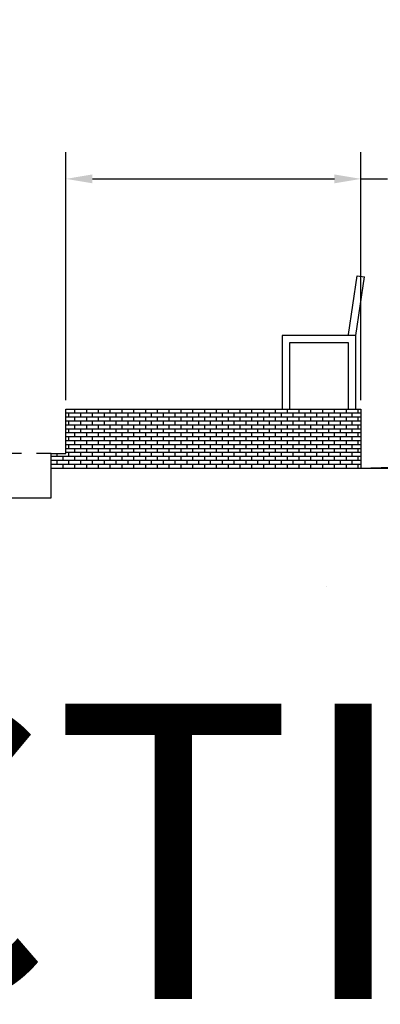
# Model space of a CAD drawing. Units: metres. Extents: x 115100 to 116130, y 75308 to 76316.
# Drawn here: x 115828 to 115831, y 75422 to 75429 of the extents above; entities that cross this region are included whole.
import ezdxf

# ---------------------------------------------------------------- set-up
doc = ezdxf.new("R2010")
doc.units = ezdxf.units.M
doc.header["$MEASUREMENT"] = 0
doc.linetypes.add('ACAD_ISO14W100', pattern=[24, 12, -3, 0, -3, 0, -3, 0, -3])
doc.layers.get('0').update_dxf_attribs({"color": 10})
doc.layers.add('dim', color=170, linetype='Continuous')
doc.layers.add('extra', color=1, linetype='Continuous', lineweight=40)
doc.layers.add('PLUMA-01', color=8, linetype='Continuous', lineweight=9)
doc.layers.get('0').off()
doc.styles.get("Standard").update_dxf_attribs({"font": 'times.ttf'})
doc.dimstyles.new('DETAIL', dxfattribs={"dimtxt": 1, "dimasz": 0.18, "dimexe": 0.18, "dimexo": 0.0625, "dimgap": 0.09, "dimtad": 0, "dimtih": 1, "dimtoh": 1, "dimzin": 0, "dimdsep": 46, "dimtxsty": 'Standard', "dimcen": 0.09, "dimazin": 0, "dimtfac": 1, "dimtofl": 0, "dimtmove": 0, "dimatfit": 3, "dimfxl": 0, "dimtolj": 1, "dimtzin": 0, "dimarcsym": 0})
pattern_1 = [(49.99999999999999, (49.14412508578971, 17.31834174576215), (7.172601826007535, -0.6275213498259511), [0.75, -8.25]), (355, (49.14412508578971, 17.31834174576215), (-1.38751333613, 7.521921337000118), [0.6, -6.6]), (100.45144446, (49.74184189579682, 17.26604830575525), (5.78508846727112, 6.894399909686294), [0.6374019199999994, -7.011421119999995]), (46.18420000000002, (49.14412508578971, 19.31834174576215), (10.67241330671572, -1.655192807930765), [1.124999999999999, -12.37499999999999]), (96.63563549, (50.03349253578926, 19.18040867576201), (9.346619456742284, 9.741186007745505), [0.95610342, -10.5171376]), (351.1841639899999, (49.14412508578971, 19.31834174576215), (9.346619450547731, 9.741186002699902), [0.9, -9.90000001]), (21, (50.14412508578971, 18.81834174576215), (5.969070521184617, -4.026188906653388), [0.75, -8.25]), (326.0000000000001, (50.14412508578971, 18.81834174576215), (2.433153319215817, 7.25150045046853), [0.6, -6.6]), (71.45144474, (50.64154762578255, 18.48282600576931), (8.402223767299711, 3.225311528063538), [0.6374019000000001, -7.01142112]), (37.50000000000001, (49.14412508578971, 17.31834174576215), (0.1215985531729067, 3.328938538313115), [0, -6.52, 0, -6.7, 0, -6.625]), (7.499999999999999, (49.14412508578971, 17.31834174576215), (2.630695374421486, 3.944117118823602), [0, -3.82, 0, -6.37, 0, -2.525]), (327.5, (46.91412508579378, 17.31834174576215), (5.33822436172409, -0.2255487173437976), [0, -2.5, 0, -7.8, 0, -10.35]), (317.5, (45.91412508579378, 17.31834174576215), (5.831861693423862, 1.001049823323177), [0, -3.25, 0, -5.18, 0, -7.35])]

# ---------------------------------------------------------------- blocks, each defined once
blk = doc.blocks.new('1arbol-E')
for points in [[(-0.9451736899139238, 6.246480905287286), (-0.9196619210770862, 6.19545641385806), (-0.9366697669683113, 6.127423758619094), (-0.9451736899139238, 6.067895185284997), (-0.9536776128595346, 6.127423758619094), (-0.9451736899139238, 6.186952331953191), (-0.9791893816963704, 6.212464577667801), (-0.9791893816963704, 6.203960495762931), (-1.004701150533206, 6.161440086238577), (-1.05572468820688, 6.118919676714223), (-1.081236457043715, 6.110415594809353), (-1.115252148826162, 6.101911512904482), (-1.132259994717387, 6.101911512904482), (-1.174779609445446, 6.07639926718987), (-1.183283532391059, 6.093407430999611), (-1.242810993010343, 6.059391103380128), (-1.242810993010343, 6.042382939570387), (-1.285330607738402, 6.033878857665516), (-1.310842376575241, 5.991358448141162), (-1.327850222466465, 5.957342120521678), (-1.327850222466465, 6.016870693855773), (-1.361865914248913, 6.050887021475257), (-1.43840122075942, 6.067895185284997), (-1.43840122075942, 6.050887021475257), (-1.455409066650644, 6.033878857665516), (-1.480920835487479, 6.025374775760645), (-1.52344045021554, 5.999862530046033), (-1.540448296106764, 5.991358448141162), (-1.574463987889212, 5.914821710997324), (-1.574463987889212, 5.87230130147297), (-1.616983602617273, 5.880805383377841), (-1.60847967967166, 5.948838038616807), (-1.574463987889212, 5.982854366236292), (-1.548952219052376, 6.042382939570387), (-1.548952219052376, 6.067895185284997), (-1.599975756726048, 6.033878857665516), (-1.668007140290944, 5.982854366236292), (-1.69351890912778, 5.982854366236292), (-1.72753460091023, 5.974350284331421), (-1.787062061529515, 5.957342120521678), (-1.863597368040022, 5.906317629092453), (-1.923124828659306, 5.87230130147297), (-1.965644443387365, 5.8637972195681), (-1.999660135169814, 5.838284973853487), (-2.050683672843485, 5.829780891948617), (-2.06769151873471, 5.787260482424263), (-2.118715056408384, 5.719227827185295), (-2.127218979353996, 5.710723745280425), (-2.127218979353996, 5.668203335756071), (-2.152730748190832, 5.65119517194633), (-2.178242517027668, 5.608674762421976), (-2.161234671136443, 5.549146189087881), (-2.186746439973279, 5.515129861468396), (-2.144226825245219, 5.489617615753786), (-2.135722902299607, 5.464105370039172), (-2.127218979353996, 5.404576796705077), (-2.093203287571546, 5.362056387180723), (-2.076195441680321, 5.328040059561238), (-2.033675826952262, 5.302527813846628), (-2.016667981061037, 5.285519650036886), (-1.999660135169814, 5.191974749083308), (-1.965644443387365, 5.174966585273565), (-1.923124828659306, 5.157958421463824), (-1.889109136876858, 5.123942093844341), (-1.81257383036635, 5.149454339558953), (-1.795565984475125, 5.183470667178438), (-1.804069907420738, 5.200478830988177), (-1.761550292692679, 5.22599107670279), (-1.719030677964618, 5.234495158607662), (-1.685014986182168, 5.208982912893048), (-1.69351890912778, 5.174966585273565), (-1.710526755019005, 5.132446175749211), (-1.72753460091023, 5.123942093844341), (-1.753046369747066, 5.089925766224858), (-1.778558138583902, 5.055909438605375), (-1.778558138583902, 5.013389029081019), (-1.753046369747066, 5.013389029081019), (-1.72753460091023, 4.987876783366409), (-1.69351890912778, 4.979372701461537), (-1.668007140290944, 5.004884947176151), (-1.650999294399719, 5.038901274795633), (-1.633991448508496, 5.030397192890761), (-1.591471833780437, 5.047405356700504), (-1.548952219052376, 5.02189311098589), (-1.52344045021554, 5.013389029081019), (-1.557456141997989, 4.962364537651795), (-1.514936527269928, 4.962364537651795), (-1.52344045021554, 4.936852291937185), (-1.557456141997989, 4.911340046222571), (-1.60847967967166, 4.868819636698217), (-1.625487525562884, 4.843307390983605), (-1.633991448508496, 4.800786981459251), (-1.642495371454109, 4.783778817649508), (-1.676511063236557, 4.732754326220284), (-1.625487525562884, 4.715746162410542), (-1.565960064943599, 4.758266571934898), (-1.52344045021554, 4.732754326220284), (-1.540448296106764, 4.707242080505671), (-1.506432604324317, 4.707242080505671), (-1.472416912541869, 4.673225752886188), (-1.463912989596256, 4.656217589076447), (-1.378873760140136, 4.673225752886188), (-1.3533619913033, 4.656217589076447), (-1.336354145412077, 4.690233916695932), (-1.344858068357688, 4.707242080505671), (-1.336354145412077, 4.766770653839767), (-1.302338453629629, 4.79228289955438), (-1.268322761847179, 4.79228289955438), (-1.208795301227894, 4.766770653839767), (-1.191787455336671, 4.79228289955438), (-1.174779609445446, 4.758266571934898), (-1.183283532391059, 4.690233916695932), (-1.14926784060861, 4.690233916695932), (-1.157771763554223, 4.639209425266707), (-1.174779609445446, 4.588184933837479), (-1.140763917663, 4.57117677002774), (-1.098244302934939, 4.613697179552093), (-1.06422861115249, 4.605193097647223), (-1.030212919370044, 4.554168606217998), (-0.9876933046419829, 4.537160442408255), (-0.9451736899139238, 4.545664524313128), (-0.8771423063490253, 4.545664524313128), (-0.843126614566577, 4.622201261456964), (-0.8601344604578021, 4.647713507171576), (-0.843126614566577, 4.681729834791059), (-0.758087385110457, 4.656217589076447), (-0.758087385110457, 4.613697179552093), (-0.758087385110457, 4.562672688122869), (-0.7155677703823979, 4.562672688122869), (-0.6900560015455621, 4.520152278598514), (-0.6390324638718887, 4.494640032883903), (-0.5795050032526063, 4.503144114788774), (-0.5284814655789329, 4.511648196693645), (-0.4944657737964846, 4.554168606217998), (-0.4944657737964846, 4.57968085193261), (-0.5284814655789329, 4.588184933837479), (-0.5624971573613813, 4.647713507171576), (-0.5880089261982171, 4.656217589076447), (-0.5965128491438296, 4.690233916695932), (-0.5710010803069938, 4.715746162410542), (-0.5369853885245455, 4.732754326220284), (-0.5029696967420954, 4.732754326220284), (-0.4774579279052595, 4.698737998600802), (-0.4774579279052595, 4.673225752886188), (-0.4264343902315879, 4.656217589076447), (-0.4349383131772004, 4.622201261456964), (-0.3924186984491396, 4.588184933837479), (-0.3669069296123038, 4.545664524313128), (-0.3498990837210805, 4.588184933837479), (-0.3584030066666912, 4.639209425266707), (-0.3243873148842447, 4.656217589076447), (-0.2903716231017963, 4.673225752886188), (-0.2648598542649605, 4.698737998600802), (-0.2478520083737354, 4.698737998600802), (-0.2138363165912889, 4.707242080505671), (-0.1798206248088405, 4.732754326220284), (-0.1543088559720047, 4.707242080505671), (-0.09478139535271879, 4.732754326220284), (-0.06926962651588298, 4.741258408125156), (-0.04375785767904716, 4.724250244315413), (0.01576960294023699, 4.724250244315413), (0.05828921766829787, 4.741258408125156), (0.07529706355952115, 4.715746162410542), (0.1943519847980895, 4.732754326220284), (0.2113598306893127, 4.673225752886188), (0.2623833683629861, 4.656217589076447), (0.3134069060366595, 4.664721670981318), (0.3474225978191061, 4.698737998600802), (0.3644304437103312, 4.656217589076447), (0.4409657502208386, 4.647713507171576), (0.4494696731664511, 4.681729834791059), (0.4664775190576744, 4.656217589076447), (0.5430128255681836, 4.596689015742352), (0.5940363632418553, 4.639209425266707), (0.6110442091330786, 4.673225752886188), (0.5685245944050195, 4.698737998600802), (0.5685245944050195, 4.724250244315413), (0.5685245944050195, 4.749762490030027), (0.602540286187466, 4.783778817649508), (0.5855324402962427, 4.834803309078732), (0.6280520550243036, 4.860315554793346), (0.6280520550243036, 4.88582780050796), (0.6450599009155269, 4.936852291937185), (0.6790755926979752, 4.919844128127441), (0.687579515643586, 4.868819636698217), (0.687579515643586, 4.843307390983605), (0.7300991303716486, 4.817795145268993), (0.7471069762628719, 4.809291063364122), (0.7981305139365436, 4.783778817649508), (0.8151383598277686, 4.775274735744637), (0.8576579745558277, 4.758266571934898), (0.9001775892838886, 4.783778817649508), (0.9256893581207244, 4.826299227173863), (0.9597050499031727, 4.860315554793346), (0.9426972040119477, 4.88582780050796), (0.9171854351751119, 4.911340046222571), (0.9171854351751119, 4.945356373842055), (0.9171854351751119, 4.979372701461537), (0.8831697433926635, 4.99638086527128), (0.891673666338276, 5.013389029081019), (0.9001775892838886, 5.013389029081019), (0.9426972040119477, 5.072917602415116), (0.976712895794396, 5.098429848129729), (1.010728587576844, 5.132446175749211), (1.03624035641368, 5.106933930034599), (1.044744279359293, 5.064413520510246), (1.078759971141739, 5.038901274795633), (1.112775662924189, 5.02189311098589), (1.053248202304903, 4.987876783366409), (1.027736433468068, 4.987876783366409), (1.027736433468068, 4.945356373842055), (1.095767817032964, 4.945356373842055), (1.138287431761025, 4.962364537651795), (1.163799200597861, 4.979372701461537), (1.189310969434699, 4.953860455746924), (1.24033450710837, 4.88582780050796), (1.231830584162758, 4.851811472888476), (1.291358044782042, 4.851811472888476), (1.316869813618878, 4.894331882412829), (1.359389428346939, 4.953860455746924), (1.401909043074998, 5.02189311098589), (1.427420811911833, 5.064413520510246), (1.478444349585505, 5.11543801193947), (1.520963964313568, 5.166462503368694), (1.503956118422341, 5.200478830988177), (1.554979656096016, 5.277015568132014), (1.546475733150404, 5.353552305275852), (1.537971810204791, 5.413080878609947), (1.554979656096016, 5.489617615753786), (1.537971810204791, 5.549146189087881), (1.503956118422341, 5.557650270992752), (1.512460041367955, 5.642691090041459), (1.461436503694282, 5.6596992538512), (1.452932580748669, 5.727731909090168), (1.435924734857446, 5.77025231861452), (1.401909043074998, 5.778756400519392), (1.376397274238162, 5.838284973853487), (1.384901197183774, 5.906317629092453), (1.350885505401326, 5.948838038616807), (1.359389428346939, 5.991358448141162), (1.308365890673265, 5.991358448141162), (1.291358044782042, 5.982854366236292), (1.265846275945206, 5.957342120521678), (1.24033450710837, 5.948838038616807), (1.180807046489086, 5.940333956711938), (1.146791354706638, 5.982854366236292), (1.138287431761025, 5.982854366236292), (1.087263894087352, 5.948838038616807), (1.03624035641368, 5.948838038616807), (1.002224664631232, 5.974350284331421), (0.9937207416856211, 5.991358448141162), (0.9341932810663369, 6.016870693855773), (0.9171854351751119, 5.999862530046033), (0.849154051610217, 6.050887021475257), (0.8236422827733811, 6.118919676714223), (0.764114822154097, 6.118919676714223), (0.7300991303716486, 6.169944168143448), (0.687579515643586, 6.19545641385806), (0.6535638238611394, 6.19545641385806), (0.602540286187466, 6.212464577667801), (0.5940363632418553, 6.263489069097026), (0.5600206714594069, 6.306009478621381), (0.5430128255681836, 6.31451356052625), (0.517501056731346, 6.29750539671651), (0.4834853649488995, 6.28900131481164), (0.4324618272752261, 6.280497232906769), (0.4154539813840028, 6.28900131481164), (0.389942212547167, 6.271993151001898), (0.3389186748734954, 6.271993151001898), (0.3389186748734954, 6.263489069097026), (0.3474225978191061, 6.212464577667801), (0.389942212547167, 6.212464577667801), (0.3644304437103312, 6.169944168143448), (0.3389186748734954, 6.144431922428836), (0.3389186748734954, 6.118919676714223), (0.389942212547167, 6.127423758619094), (0.3984461354927795, 6.101911512904482), (0.4154539813840028, 6.07639926718987), (0.4409657502208386, 6.093407430999611), (0.517501056731346, 6.093407430999611), (0.5770285173506302, 6.067895185284997), (0.6195481320786911, 6.050887021475257), (0.602540286187466, 6.008366611950902), (0.5515167485137944, 6.008366611950902), (0.5089971337857353, 6.016870693855773), (0.4919892878945102, 6.042382939570387), (0.4664775190576744, 6.033878857665516), (0.4409657502208386, 6.025374775760645), (0.3984461354927795, 6.008366611950902), (0.3644304437103312, 5.982854366236292), (0.304902983091047, 5.957342120521678), (0.2793912142542094, 5.982854366236292), (0.202855907743702, 6.025374775760645), (0.1943519847980895, 6.067895185284997), (0.2283676765805378, 6.101911512904482), (0.202855907743702, 6.127423758619094), (0.1773441389068662, 6.169944168143448), (0.202855907743702, 6.19545641385806), (0.2368715995261486, 6.220968659572674), (0.2283676765805378, 6.254984987192155), (0.2198637536349253, 6.271993151001898), (0.2623833683629861, 6.31451356052625), (0.2793912142542094, 6.348529888145735), (0.2368715995261486, 6.357033970050606), (0.1943519847980895, 6.340025806240864), (0.1773441389068662, 6.348529888145735), (0.1348245241788053, 6.357033970050606), (0.100808832396357, 6.365538051955476), (0.06679314061390862, 6.399554379574959), (0.05828921766829787, 6.382546215765218), (0.04128137177707281, 6.331521724335993), (0.01576960294023699, 6.31451356052625), (-0.00123824295098629, 6.31451356052625), (-0.04375785767904716, 6.306009478621381), (-0.05226178062465792, 6.280497232906769), (-0.09478139535271879, 6.212464577667801), (-0.09478139535271879, 6.212464577667801), (-0.1202931641895564, 6.220968659572674), (-0.171316701863228, 6.263489069097026), (-0.1628127789176155, 6.306009478621381), (-0.1883245477544513, 6.323017642431123), (-0.1968284707000638, 6.31451356052625), (-0.2138363165912889, 6.306009478621381), (-0.256355931319348, 6.29750539671651), (-0.2818677001561838, 6.31451356052625), (-0.3243873148842447, 6.31451356052625), (-0.3498990837210805, 6.28900131481164), (-0.3924186984491396, 6.306009478621381), (-0.4264343902315879, 6.306009478621381), (-0.4859618508508721, 6.254984987192155), (-0.4944657737964846, 6.237976823382415), (-0.5284814655789329, 6.212464577667801), (-0.545489311470158, 6.212464577667801), (-0.5880089261982171, 6.203960495762931), (-0.5965128491438296, 6.19545641385806), (-0.6560403097631138, 6.17844825004832), (-0.6900560015455621, 6.186952331953191), (-0.7750952310016821, 6.212464577667801), (-0.758087385110457, 6.237976823382415), (-0.7665913080560696, 6.271993151001898), (-0.8006069998385179, 6.280497232906769), (-0.8176148457297412, 6.263489069097026), (-0.9111579981314755, 6.271993151001898), (-0.9026540751858629, 6.28900131481164), (-0.9111579981314755, 6.306009478621381), (-0.9876933046419829, 6.263489069097026)], [(0.4919892878945102, 4.265029821452392), (0.4664775190576744, 4.24802165764265), (0.3984461354927795, 4.214005330023165), (0.3814382896015545, 4.205501248118297), (0.4324618272752261, 4.214005330023165), (0.4834853649488995, 4.214005330023165), (0.5089971337857353, 4.179989002403683), (0.5345089026225711, 4.162980838593941), (0.5430128255681836, 4.188493084308553), (0.5770285173506302, 4.171484920498812), (0.6110442091330786, 4.171484920498812), (0.6280520550243036, 4.188493084308553), (0.6280520550243036, 4.231013493832907), (0.687579515643586, 4.273533903357261), (0.6450599009155269, 4.307550230976745), (0.5770285173506302, 4.299046149071875), (0.5600206714594069, 4.341566558596226), (0.5089971337857353, 4.316054312881616), (0.5004932108401228, 4.290542067167002), (0.4919892878945102, 4.282037985262131)]]:
    blk.add_lwpolyline(points, close=True)
for points in [[(-0.9451736899139238, 5.65119517194633), (-0.9451736899139238, 5.617178844326847), (-0.9876933046419829, 5.566154352897622), (-1.021708996424431, 5.549146189087881), (-1.047220765261267, 5.532138025278139), (-1.072732534098103, 5.532138025278139), (-1.106748225880551, 5.506625779563527), (-1.157771763554223, 5.481113533848915), (-1.132259994717387, 5.455601288134301), (-1.123756071771775, 5.421584960514818), (-1.072732534098103, 5.438593124324561), (-1.047220765261267, 5.404576796705077), (-1.05572468820688, 5.379064550990464), (-1.030212919370044, 5.362056387180723), (-0.9791893816963704, 5.396072714800206), (-0.9536776128595346, 5.362056387180723), (-0.9451736899139238, 5.345048223370982), (-0.9111579981314755, 5.336544141466111), (-0.8686383834034128, 5.353552305275852), (-0.8601344604578021, 5.353552305275852), (-0.8346226916209645, 5.328040059561238), (-0.7750952310016821, 5.294023731941757), (-0.758087385110457, 5.328040059561238), (-0.7410795392192338, 5.336544141466111), (-0.6900560015455621, 5.319535977656369), (-0.6730481556543371, 5.285519650036886), (-0.6390324638718887, 5.328040059561238), (-0.6390324638718887, 5.328040059561238), (-0.6050167720894422, 5.353552305275852), (-0.545489311470158, 5.345048223370982), (-0.5795050032526063, 5.353552305275852), (-0.5965128491438296, 5.396072714800206), (-0.5369853885245455, 5.421584960514818), (-0.5710010803069938, 5.438593124324561), (-0.6135206950350529, 5.455601288134301), (-0.6560403097631138, 5.489617615753786), (-0.6475363868175013, 5.515129861468396), (-0.6900560015455621, 5.557650270992752), (-0.6475363868175013, 5.583162516707364), (-0.630528540926278, 5.625682926231717), (-0.6730481556543371, 5.625682926231717), (-0.6985599244911729, 5.600170680517105), (-0.7410795392192338, 5.557650270992752), (-0.7665913080560696, 5.574658434802491), (-0.8006069998385179, 5.591666598612234), (-0.8346226916209645, 5.583162516707364), (-0.843126614566577, 5.600170680517105), (-0.8771423063490253, 5.591666598612234), (-0.9196619210770862, 5.617178844326847), (-0.9536776128595346, 5.642691090041459)], [(0.2538794454173736, 5.574658434802491), (0.1943519847980895, 5.54064210718301), (0.1433284471244178, 5.532138025278139), (0.100808832396357, 5.532138025278139), (0.1603362930156411, 5.532138025278139), (0.1858480618524769, 5.481113533848915), (0.2198637536349253, 5.464105370039172), (0.2623833683629861, 5.430089042419691), (0.2793912142542094, 5.404576796705077), (0.2963990601454327, 5.362056387180723), (0.3474225978191061, 5.328040059561238), (0.3219108289822703, 5.260007404322274), (0.3389186748734954, 5.22599107670279), (0.4154539813840028, 5.200478830988177), (0.4664775190576744, 5.268511486227143), (0.4494696731664511, 5.285519650036886), (0.4919892878945102, 5.242999240512533), (0.5260049796769586, 5.242999240512533), (0.517501056731346, 5.277015568132014), (0.5089971337857353, 5.302527813846628), (0.4919892878945102, 5.328040059561238), (0.4664775190576744, 5.353552305275852), (0.4834853649488995, 5.362056387180723), (0.5260049796769586, 5.362056387180723), (0.5345089026225711, 5.353552305275852), (0.5430128255681836, 5.336544141466111), (0.5685245944050195, 5.336544141466111), (0.6450599009155269, 5.362056387180723), (0.6790755926979752, 5.387568632895335), (0.6620677468067502, 5.404576796705077), (0.6705716697523627, 5.455601288134301), (0.6620677468067502, 5.464105370039172), (0.6280520550243036, 5.481113533848915), (0.6535638238611394, 5.54064210718301), (0.6620677468067502, 5.566154352897622), (0.6110442091330786, 5.557650270992752), (0.5855324402962427, 5.549146189087881), (0.5685245944050195, 5.549146189087881), (0.5430128255681836, 5.557650270992752), (0.4919892878945102, 5.549146189087881), (0.4834853649488995, 5.591666598612234), (0.4239579043296153, 5.574658434802491), (0.4069500584383903, 5.566154352897622), (0.3984461354927795, 5.583162516707364), (0.3559265207647186, 5.617178844326847), (0.3389186748734954, 5.608674762421976), (0.3219108289822703, 5.608674762421976), (0.2793912142542094, 5.608674762421976), (0.2538794454173736, 5.583162516707364), (0.2623833683629861, 5.574658434802491), (0.2283676765805378, 5.557650270992752)], [(-1.412889451922585, 5.038901274795633), (-1.336354145412077, 5.11543801193947), (-1.259818838901566, 5.123942093844341), (-1.22580314711912, 5.166462503368694), (-1.14926784060861, 5.157958421463824), (-1.106748225880551, 5.132446175749211), (-1.072732534098103, 5.106933930034599), (-1.013205073478819, 5.081421684319985), (-0.9621815358051471, 5.123942093844341), (-0.9451736899139238, 5.106933930034599), (-0.843126614566577, 5.089925766224858), (-0.8346226916209645, 5.106933930034599), (-0.8091109227841287, 5.055909438605375), (-0.8006069998385179, 5.055909438605375), (-0.7750952310016821, 5.081421684319985), (-0.6475363868175013, 5.11543801193947), (-0.6475363868175013, 5.11543801193947), (-0.5624971573613813, 5.089925766224858), (-0.5199775426333222, 5.098429848129729), (-0.4859618508508721, 5.132446175749211), (-0.4349383131772004, 5.174966585273565), (-0.3924186984491396, 5.166462503368694), (-0.3584030066666912, 5.191974749083308), (-0.3328912378298554, 5.208982912893048), (-0.2903716231017963, 5.157958421463824), (-0.2223402395368996, 5.22599107670279), (-0.2138363165912889, 5.200478830988177), (-0.171316701863228, 5.200478830988177), (-0.1543088559720047, 5.208982912893048), (-0.1117892412439438, 5.22599107670279), (-0.08627747240710626, 5.191974749083308), (-0.08627747240710626, 5.166462503368694), (0.04128137177707281, 5.166462503368694), (-0.00974216589659882, 5.11543801193947), (-0.01824608884221135, 5.081421684319985), (-0.04375785767904716, 5.064413520510246), (-0.00974216589659882, 5.013389029081019), (-0.0267500117878221, 4.987876783366409), (-0.06076570357027045, 4.962364537651795), (-0.1032853182983295, 4.9028359643177), (-0.1543088559720047, 4.868819636698217), (-0.1798206248088405, 4.868819636698217), (-0.2648598542649605, 4.809291063364122), (-0.2818677001561838, 4.826299227173863), (-0.3924186984491396, 4.817795145268993), (-0.3669069296123038, 4.800786981459251), (-0.4094265443403646, 4.758266571934898), (-0.4859618508508721, 4.724250244315413)], [(0.7915001245545152, 4.777098594539857), (0.7404765868808401, 4.713317980253326), (0.6596893188975272, 4.653789406919231), (0.5959098968054377, 4.615521038347313), (0.5066187058765106, 4.590008792632699), (0.4215794764203906, 4.568748587870522), (0.3450441699098814, 4.534732260251039), (0.3067765166546277, 4.47945572786938), (0.2515010175081507, 4.428431236440155), (0.238745133089731, 4.3859108269158)], [(0.7064608950983935, 4.666545529776537), (0.7659883557176776, 4.641033284061924), (0.8127599319185439, 4.653789406919231), (0.8680354310650227, 4.666545529776537), (0.9063030843202746, 4.696309816443585), (0.9573266219939498, 4.738830225967939)], [(-0.1609392453540348, 4.713317980253326), (-0.1609392453540348, 4.594260833585136), (-0.1694431682996456, 4.48795980977425), (-0.1779470912452581, 4.381658785963364)], [(-0.02912843969704682, 4.687805734538714), (-0.08015197737071844, 4.649537365966794), (-0.1226715920987793, 4.607016956442442), (-0.1439313994628098, 4.568748587870522), (-0.1481833609356151, 4.509220014536427), (-0.1481833609356151, 4.462447564059638), (-0.1481833609356151, 4.398666949773108), (-0.1566872838812277, 4.373154704058494)], [(-0.1396794379900026, 4.713317980253326), (-0.1439313994628098, 4.649537365966794), (-0.1481833609356151, 4.594260833585136), (-0.1141676691531668, 4.649537365966794), (-0.07590001589791484, 4.666545529776537), (-0.02912843969704682, 4.687805734538714), (-0.007868632333016379, 4.717570021205762)], [(-1.470543378978286, 4.619773079299747), (-1.440779648668643, 4.568748587870522), (-1.372748265103747, 4.513472055488863), (-1.304716881538852, 4.492211850726686), (-1.232433536501148, 4.483707768821815), (-1.16865411440906, 4.47945572786938), (-1.079362923480133, 4.470951645964509), (-1.007079578442429, 4.449691441202332), (-0.9518040792959521, 4.411423072630414), (-0.8922766186766697, 4.373154704058494)], [(-1.342984534794107, 4.63678124310949), (-1.304716881538852, 4.568748587870522), (-1.24093745944676, 4.526228178346169), (-1.189913921773089, 4.483707768821815)], [(0.4598471296756443, 4.653789406919231), (0.4130755534747781, 4.577252669775393), (0.3578000543283011, 4.54323634215591), (0.3152804396002384, 4.50496797358399), (0.2812647478177919, 4.470951645964509), (0.2429970945625382, 4.436935318345026), (0.2217372871985077, 4.407171031677978)], [(-0.9305442719319217, 4.54323634215591), (-0.9007805416222805, 4.432683277392591), (-0.8710168113126375, 4.271105721200045), (-0.8242452351117713, 4.152048574531855), (-0.7817256203837122, 4.011731223101484), (-0.722198159764428, 3.811885298337022), (-0.6499148147267242, 3.616291414524994), (-0.5946393155802472, 3.386681203093483), (-0.5181040090697397, 3.18683527832902), (-0.4585765484504556, 2.923208739278024), (-0.433064779613618, 2.719110773561126)], [(-0.9177883875135056, 4.54323634215591), (-0.8710168113126375, 4.419927154535285), (-0.8582609268942214, 4.3859108269158), (-0.7859775818565176, 4.436935318345026), (-0.7136942368188155, 4.483707768821815), (-0.6839305065091743, 4.513472055488863)], [(-1.591471833780437, 4.36707880431084), (-1.489424758433092, 4.36707880431084), (-1.395881606031361, 4.409599213835194), (-1.336354145412077, 4.452119623359549), (-1.251314915955955, 4.469127787169289), (-1.132259994717387, 4.460623705264418), (-1.07085900053452, 4.445439400249895), (-1.011331539915236, 4.415675113582847), (-0.96455996371437, 4.381658785963364), (-0.9050325030950859, 4.347642458343883), (-0.8795207342582501, 4.317878171676834)], [(-0.6626706991451439, 4.496463891679121), (-0.7392060056556513, 4.441187359297461), (-0.8157413121661587, 4.3859108269158), (-0.8455050424758017, 4.356146540248752), (-0.8497570039486071, 4.33063429453414), (-0.8284971965845784, 4.258349598342737), (-0.7902295433293229, 4.194568984056208), (-0.751961890074071, 4.075511837388016), (-0.7264501212372334, 3.956454690719826), (-0.6711746220907546, 3.799129175479716), (-0.6286550073626955, 3.680072028811526), (-0.5776314696890239, 3.552510800238463), (-0.5521197008521881, 3.458965899284885), (-0.5138520475969326, 3.386681203093483), (-0.4840883172872914, 3.314396506902081), (-0.4670804713960681, 3.301640384044775), (-0.4373167410864252, 3.365420998331306), (-0.4075530107767822, 3.484478144999497), (-0.3820412419399464, 3.595031209762817), (-0.3395216272118855, 3.692828151668831), (-0.2884980895382139, 3.824641421194328)], [(-0.6050167720894422, 4.205501248118297), (-0.6390324638718887, 4.171484920498812), (-0.6475363868175013, 4.120460429069587), (-0.6475363868175013, 4.094948183354973), (-0.6645442327087263, 4.077940019545234), (-0.6900560015455621, 4.035419610020878), (-0.6730481556543371, 4.001403282401397), (-0.6475363868175013, 3.992899200496525), (-0.6220246179806654, 3.984395118591654), (-0.6220246179806654, 3.9418747090673), (-0.6645442327087263, 3.873842053828334), (-0.630528540926278, 3.856833890018593), (-0.6050167720894422, 3.865337971923464), (-0.5795050032526063, 3.882346135733205), (-0.5369853885245455, 3.856833890018593), (-0.4859618508508721, 3.882346135733205), (-0.4604500820140363, 3.865337971923464), (-0.4349383131772004, 3.848329808113722), (-0.4349383131772004, 3.848329808113722), (-0.3924186984491396, 3.805809398589369), (-0.3754108525579163, 3.814313480494239), (-0.3924186984491396, 3.763288989065014), (-0.4094265443403646, 3.72927266144553), (-0.3669069296123038, 3.797305316684496), (-0.3584030066666912, 3.797305316684496), (-0.3328912378298554, 3.822817562399108), (-0.3243873148842447, 3.822817562399108), (-0.2988755460474088, 3.831321644303981), (-0.256355931319348, 3.814313480494239), (-0.2223402395368996, 3.797305316684496), (-0.2053323936456763, 3.72927266144553), (-0.1968284707000638, 3.737776743350402), (-0.1373010100807797, 3.805809398589369), (-0.1202931641895564, 3.780297152874756), (-0.09478139535271879, 3.737776743350402), (-0.06926962651588298, 3.737776743350402), (-0.05226178062465792, 3.678248170016306), (-0.0267500117878221, 3.695256333826048), (0.00726567999462624, 3.746280825255273), (0.00726567999462624, 3.737776743350402), (0.00726567999462624, 3.695256333826048), (0.02427352588584952, 3.669744088111435), (0.03277744883146205, 3.652735924301694), (0.05828921766829787, 3.669744088111435), (0.100808832396357, 3.686752251921177), (0.1348245241788053, 3.669744088111435), (0.1858480618524769, 3.678248170016306), (0.2368715995261486, 3.661240006206564), (0.3134069060366595, 3.686752251921177), (0.3134069060366595, 3.661240006206564), (0.3729343666559437, 3.678248170016306), (0.3814382896015545, 3.669744088111435), (0.3984461354927795, 3.686752251921177), (0.4324618272752261, 3.72927266144553), (0.4664775190576744, 3.754784907160143), (0.4664775190576744, 3.754784907160143), (0.5004932108401228, 3.712264497635789), (0.5430128255681836, 3.703760415730918), (0.5430128255681836, 3.72076857954066), (0.5430128255681836, 3.661240006206564), (0.5685245944050195, 3.635727760491952), (0.602540286187466, 3.618719596682211), (0.602540286187466, 3.550686941443244), (0.7045873615348128, 3.593207350967599), (0.6790755926979752, 3.635727760491952), (0.7471069762628719, 3.652735924301694), (0.7215952074260361, 3.686752251921177), (0.7726187450997077, 3.737776743350402), (0.764114822154097, 3.754784907160143), (0.7726187450997077, 3.805809398589369), (0.7896265909909328, 3.797305316684496), (0.849154051610217, 3.865337971923464), (0.849154051610217, 3.899354299542947), (0.8406501286646044, 3.924866545257559), (0.8746658204470528, 3.975891036686783), (0.9171854351751119, 3.992899200496525), (0.9426972040119477, 3.975891036686783), (0.9512011269575602, 3.950378790972171), (0.9086815122295011, 3.890850217638076), (0.9001775892838886, 3.848329808113722), (0.891673666338276, 3.822817562399108), (0.9171854351751119, 3.814313480494239), (0.9341932810663369, 3.746280825255273), (0.9341932810663369, 3.703760415730918), (0.976712895794396, 3.695256333826048), (1.027736433468068, 3.754784907160143), (1.053248202304903, 3.780297152874756), (1.03624035641368, 3.805809398589369), (1.044744279359293, 3.831321644303981), (1.070256048196129, 3.882346135733205), (1.112775662924189, 3.93337062716243), (1.129783508815414, 3.93337062716243), (1.163799200597861, 3.93337062716243), (1.197814892380309, 3.967386954781913), (1.214822738271534, 4.009907364306268), (1.274350198890819, 4.086444101450103), (1.248838430053981, 4.137468592879329), (1.214822738271534, 4.128964510974458), (1.15529527765225, 4.15447675668907), (1.095767817032964, 4.196997166213426), (1.095767817032964, 4.214005330023165), (1.053248202304903, 4.316054312881616), (1.070256048196129, 4.350070640501099), (1.027736433468068, 4.35857472240597), (1.027736433468068, 4.47763186907416), (1.002224664631232, 4.418103295740065), (0.976712895794396, 4.384086968120582), (0.976712895794396, 4.443615541454679), (0.9597050499031727, 4.469127787169289), (0.9426972040119477, 4.494640032883903), (0.9171854351751119, 4.486135950979031), (0.8406501286646044, 4.494640032883903), (0.8151383598277686, 4.486135950979031), (0.7556108992084845, 4.469127787169289), (0.7045873615348128, 4.469127787169289), (0.7045873615348128, 4.494640032883903), (0.6705716697523627, 4.47763186907416), (0.6535638238611394, 4.460623705264418), (0.6365559779699144, 4.469127787169289), (0.5770285173506302, 4.460623705264418), (0.517501056731346, 4.469127787169289), (0.4834853649488995, 4.47763186907416), (0.4579735961120637, 4.443615541454679), (0.4154539813840028, 4.384086968120582), (0.3729343666559437, 4.341566558596226), (0.3729343666559437, 4.418103295740065), (0.3389186748734954, 4.460623705264418)], [(0.3644304437103312, 4.401095131930323), (0.3474225978191061, 4.418103295740065), (0.304902983091047, 4.384086968120582), (0.287895137199822, 4.409599213835194), (0.2538794454173736, 4.384086968120582), (0.2283676765805378, 4.392591050025454), (0.2283676765805378, 4.409599213835194), (0.1858480618524769, 4.409599213835194), (0.1773441389068662, 4.443615541454679), (0.1263206012331928, 4.460623705264418), (0.1093127553419695, 4.435111459549806), (0.08380098650513368, 4.426607377644936), (0.04128137177707281, 4.426607377644936), (0.01576960294023699, 4.401095131930323), (-0.01824608884221135, 4.392591050025454), (-0.04375785767904716, 4.384086968120582), (-0.07777354946149373, 4.36707880431084), (-0.1032853182983295, 4.35857472240597), (-0.1202931641895564, 4.375582886215711), (-0.1458049330263922, 4.375582886215711), (-0.2053323936456763, 4.375582886215711), (-0.2308441624825122, 4.35857472240597), (-0.2733637772105713, 4.341566558596226), (-0.3669069296123038, 4.333062476691356), (-0.3584030066666912, 4.324558394786487), (-0.3924186984491396, 4.290542067167002), (-0.4009226213947521, 4.282037985262131), (-0.4349383131772004, 4.265029821452392), (-0.468954004959647, 4.24802165764265), (-0.5284814655789329, 4.231013493832907), (-0.6135206950350529, 4.222509411928036), (-0.630528540926278, 4.231013493832907), (-0.6730481556543371, 4.231013493832907), (-0.7240716933280087, 4.214005330023165), (-0.7410795392192338, 4.214005330023165), (-0.758087385110457, 4.214005330023165), (-0.7835991539472928, 4.214005330023165)], [(-1.440779648668643, 4.3859108269158), (-1.462039456032674, 4.347642458343883), (-1.483299263396706, 4.305122048819528), (-1.513062993706345, 4.271105721200045)], [(-0.8686383834034128, 4.205501248118297), (-0.9196619210770862, 4.188493084308553), (-0.9536776128595346, 4.15447675668907), (-1.013205073478819, 4.111956347164717), (-1.038716842315655, 4.077940019545234), (-1.081236457043715, 4.069435937640363), (-1.123756071771775, 4.069435937640363), (-1.166275686499835, 4.052427773830622), (-1.191787455336671, 4.018411446211139), (-1.22580314711912, 4.001403282401397), (-1.251314915955955, 3.958882872877044), (-1.285330607738402, 3.924866545257559), (-1.327850222466465, 3.873842053828334), (-1.387377683085749, 3.839825726208852), (-1.429897297813808, 3.805809398589369), (-1.463912989596256, 3.763288989065014), (-1.480920835487479, 3.686752251921177), (-1.489424758433092, 3.652735924301694), (-1.455409066650644, 3.593207350967599), (-1.455409066650644, 3.550686941443244), (-1.361865914248913, 3.567695105252986), (-1.336354145412077, 3.542182859538374), (-1.319346299520852, 3.491158368109149), (-1.251314915955955, 3.516670613823761), (-1.251314915955955, 3.525174695728632), (-1.166275686499835, 3.550686941443244), (-1.140763917663, 3.593207350967599), (-1.106748225880551, 3.593207350967599), (-1.072732534098103, 3.635727760491952), (-1.072732534098103, 3.652735924301694), (-1.013205073478819, 3.703760415730918), (-0.9961972275875954, 3.686752251921177), (-0.9196619210770862, 3.72076857954066), (-0.9111579981314755, 3.763288989065014), (-0.8771423063490253, 3.754784907160143), (-0.8686383834034128, 3.788801234779627), (-0.8176148457297412, 3.814313480494239), (-0.8176148457297412, 3.814313480494239), (-0.7921030768929054, 3.805809398589369), (-0.7665913080560696, 3.814313480494239), (-0.7495834621648445, 3.797305316684496)], [(-0.01824608884221135, 4.120460429069587), (-0.00974216589659882, 4.188493084308553), (-0.04375785767904716, 4.24802165764265), (-0.07777354946149373, 4.231013493832907), (-0.1032853182983295, 4.214005330023165), (-0.1458049330263922, 4.205501248118297), (-0.1883245477544513, 4.179989002403683), (-0.2308441624825122, 4.179989002403683), (-0.2733637772105713, 4.162980838593941), (-0.2903716231017963, 4.137468592879329), (-0.3328912378298554, 4.094948183354973), (-0.3413951607754679, 4.043923691925749), (-0.3073794689930196, 4.043923691925749), (-0.3158833919386321, 3.975891036686783), (-0.2818677001561838, 3.984395118591654), (-0.1883245477544513, 3.958882872877044), (-0.1883245477544513, 3.967386954781913), (-0.1287970871351689, 3.984395118591654), (-0.1032853182983295, 3.992899200496525), (-0.00123824295098629, 4.026915528116008), (0.00726567999462624, 4.052427773830622), (-0.00974216589659882, 4.077940019545234), (0.00726567999462624, 4.145972674784201), (-0.00974216589659882, 4.15447675668907), (-0.01824608884221135, 4.205501248118297)], [(-0.1949549371364814, 4.177560820246465), (-0.2119627830277064, 4.109528165007499), (-0.2374745518645422, 4.045747550720969), (-0.2629863207013781, 3.973462854529568)], [(-0.1609392453540348, 4.186064902151338), (-0.1736951297724509, 4.113780205959936), (-0.1864510141908706, 4.05425163262584), (-0.1992068986092868, 3.990471018339309), (-0.2119627830277064, 3.969210813577132)], [(-0.2417265133373476, 3.790625093574845), (-0.3012539739566336, 3.692828151668831), (-0.3437735886846927, 3.569518964048204), (-0.3607814345759159, 3.46321794023732), (-0.3905451648855571, 3.301640384044775), (-0.3905451648855571, 3.135810786899794), (-0.3735373189943338, 2.974233230707249), (-0.3522775116303052, 2.855176084039058), (-0.3352696657390801, 2.782891387847656), (-0.3225137813206622, 2.706354650703819), (-0.3097578969022443, 2.672338323084336), (-0.2884980895382139, 2.663834241179464), (-0.2332225903917351, 2.702102609751384), (-0.1566872838812277, 2.787143428800091), (-0.07590001589791484, 2.88068832975367), (0.004887252085401528, 2.999745476421862), (0.04740686681346062, 3.110298541185181), (0.09417844301432687, 3.284632220235033), (0.1154382503783573, 3.429201612617836), (0.1196902118511627, 3.569518964048204), (0.1281941347967752, 3.671567946906654)], [(-0.1099157076803614, 3.73109652024075), (-0.09290786178913812, 3.616291414524994), (-0.09290786178913812, 3.514242431666545), (-0.1141676691531668, 3.41644548976053), (-0.1269235535715865, 3.331404670711822), (-0.1311755150443918, 3.225103646900937), (-0.1099157076803614, 3.148566909757101), (-0.07164805442510769, 3.059274049755957), (-0.02062451675143606, 3.003997517374296), (-0.007868632333016379, 2.974233230707249)], [(0.4853588985124802, 3.73109652024075), (0.4640990911484497, 3.57377100500064), (0.4428392837844211, 3.47172202214219), (0.4173275149475852, 3.365420998331306), (0.3833118231651369, 3.280380179282598), (0.3663039772739136, 3.216599564996067), (0.3492961313826868, 3.161323032614407), (0.2982725937090152, 3.110298541185181), (0.2302412101441202, 3.067778131660828), (0.1664617880520307, 3.050769967851086), (0.08142255859590897, 3.03801384499378), (0.02614705944943196, 3.029509763088909)], [(0.5151226288221213, 3.701332233573702), (0.4598471296756443, 3.654559783096913), (0.3960677075835548, 3.612039373572559), (0.3280363240186581, 3.582275086905511), (0.2515010175081507, 3.569518964048204), (0.1877215954160594, 3.556762841190899), (0.1366980577423877, 3.531250595476286), (0.1239421733239681, 3.509990390714109)], [(-0.3097578969022443, 3.41644548976053), (-0.275742205119796, 3.365420998331306), (-0.2459784748101548, 3.331404670711822), (-0.2034588600820939, 3.301640384044775), (-0.1609392453540348, 3.280380179282598), (-0.1269235535715865, 3.246363851663115)], [(0.4385873223116139, 3.450461817380013), (0.4003196690563602, 3.293136302139904), (0.3833118231651369, 3.237859769758244), (0.370555938746719, 3.169827114519277), (0.455595168202839, 3.165575073566842), (0.5533902820773768, 3.182583237376583), (0.6384295115334968, 3.220851605948502), (0.7234687409896168, 3.263372015472856)], [(-0.1269235535715865, 3.280380179282598), (-0.105663746207556, 3.174079155471713), (-0.06739609295230231, 3.101794459280311), (-0.02062451675143606, 3.03801384499378), (0.01339117503101228, 3.003997517374296)], [(0.4428392837844211, 3.161323032614407), (0.3535480928554939, 3.152818950709536), (0.3152804396002384, 3.118802623090053), (0.2557529789809561, 3.067778131660828), (0.2004774798344791, 3.046517926898651), (0.1154382503783573, 3.029509763088909), (0.06016275123188031, 3.016753640231603), (0.02189509797662481, 2.974233230707249), (-0.01212059380582353, 2.92746078023046), (-0.04613628558827187, 2.846672002134188), (-0.0971598232619435, 2.778639346895221), (-0.1566872838812277, 2.706354650703819), (-0.2034588600820939, 2.642574036417288), (-0.2417265133373476, 2.591549544988064), (-0.2672382821741852, 2.544777094511274), (-0.275742205119796, 2.49375260308205), (-0.2672382821741852, 2.44698015260526)], [(-0.4433024513246373, 2.717221582510556), (-0.506092948128158, 2.780005879902982), (-0.6159763175343134, 2.800933979033791), (-0.75725493534223, 2.816630053381898), (-0.6212088589346063, 2.795701954251088), (-0.5322556551296227, 2.769541830337578), (-0.4746976997263967, 2.722453607293258), (-0.4328373685240532, 2.643973235552725), (-0.4066746615225867, 2.528868690333277), (-0.3700468717205343, 2.303891624677082), (-0.3386516233187766, 2.078914559020887), (-0.2915587507161383, 1.848705468581991), (-0.2758611265152577, 1.68128067553552), (-0.2601635023143789, 1.503391832923646), (-0.2392333367132053, 1.273182742484749), (-0.2130706297117388, 1.110989974220981), (-0.202605546911153, 0.917405057261), (-0.1973730055108582, 0.7395162146491252), (-0.1764428399096865, 0.556395347254548), (-0.1764428399096865, 0.3889705542080781), (-0.1816753813099794, 0.2790980337713309), (-0.1712102985093935, 0.163993488551883), (-0.1816753813099794, 0.09597716637675546), (-0.1921404641105671, 0.03842489376703107), (-0.2340007953129124, 0.007032745070818081), (-0.3072563749170172, 0.01749679463622211), (-0.7938827251442806, 0.01749679463622211)], [(-0.2653960437146718, 2.439924269027339), (-0.2287682539126177, 2.225411252936548), (-0.2078380883114459, 2.094610633368994), (-0.1921404641105671, 2.005666212063057), (-0.1712102985093935, 1.901025716409013), (-0.15028013290822, 1.827777369451182), (-0.1398150501076358, 1.770225096841457), (-0.1345825087073411, 1.712672824231734), (-0.1188848845064623, 1.744064972927947), (-0.08748963610470284, 1.801617245537671), (-0.05086184630265045, 1.885329642060905), (-0.04039676350206456, 1.848705468581991), (-0.009001515100305113, 1.911489765974417), (0.053788981703212, 2.042290385541972), (0.1898350581108357, 2.152162905978718), (0.053788981703212, 2.021362286411163), (-0.03516422210177161, 1.822545344668479), (-0.0822570947044099, 1.733600923362542), (-0.1136523431061693, 1.676048650752819), (-0.1241174259067552, 1.618496378143094), (-0.1241174259067552, 1.566176130316072), (-0.1241174259067552, 1.487695758575539), (-0.0822570947044099, 1.205166420309621), (-0.06132692910323811, 1.032509602480448), (-0.05086184630265045, 0.8703168342166805), (-0.02469913930118395, 0.7133560907356138), (0.01192865050086667, 0.5406992729064415), (0.02239373330145433, 0.4046666285561846), (0.053788981703212, 0.2320098107270123), (0.0799516887046785, 0.09597716637675546), (0.1061143957061432, 0.06981704246324405), (0.1584398097090762, 0.01749679463622211), (0.6502987013366344, 0.00180072028811562)]]:
    blk.add_lwpolyline(points)
blk = doc.blocks.new('*D61')
at = {"layer": 'Defpoints', "color": 0, "lineweight": -3, "transparency": 16777216}
for p in [(115830.407769956, 75427.63829912967), (115828.407769956, 75426.07881064527), (115830.407769956, 75426.07881064527)]:
    blk.add_point(p, dxfattribs=at)
at = {"layer": 'dim', "color": 0, "lineweight": -2, "transparency": 16777216}
for p, q in [((115828.407769956, 75426.14131064527), (115828.407769956, 75427.81829912966)), ((115830.407769956, 75426.14131064527), (115830.407769956, 75427.81829912966)), ((115828.587769956, 75427.63829912967), (115830.227769956, 75427.63829912967)), ((115830.407769956, 75427.63829912967), (115830.587769956, 75427.63829912967))]:
    blk.add_line(p, q, dxfattribs=at)
at = {"layer": 'dim', "color": 0, "lineweight": -3, "transparency": 16777216}
for points in [[(115828.587769956, 75427.66829912967), (115828.587769956, 75427.60829912967), (115828.407769956, 75427.63829912967)], [(115830.227769956, 75427.66829912967), (115830.227769956, 75427.60829912967), (115830.407769956, 75427.63829912967)]]:
    blk.add_solid(points, dxfattribs=at)
at = {"layer": 'dim', "color": 0, "transparency": 16777216, "insert": (115831.9275897109, 75427.63829912967), "char_height": 1, "attachment_point": 5}
blk.add_mtext('\\A1;2.00', dxfattribs=at)

msp = doc.modelspace()

# ---------------------------------------------------------------- hatches: boundary and pattern name
at = {"layer": 'extra', "lineweight": -3, "transparency": 33554475}
h = msp.add_hatch(dxfattribs=at)
h.set_pattern_fill('AR-BRSTD', color=0, scale=0.01)
h.set_pattern_definition([(0, (48.10877501234063, 17.66924625930551), (0, 0.02667), []), (90, (48.10877501234063, 17.66924625930551), (-0.04, 0.02667), [0.02667, -0.02667])])
h.paths.add_polyline_path([(115830.4077723986, 75426.08074033509), (115828.4077723986, 75426.08074033509), (115828.4077723986, 75425.78074033509), (115828.3081890652, 75425.78074033509), (115828.3077723986, 75425.68074033444), (115830.4077724023, 75425.68074027766)])
h = msp.add_hatch(dxfattribs=at)
h.set_pattern_fill('AR-CONC', color=34)
h.set_pattern_definition(pattern_1)
edge = h.paths.add_edge_path()
edge.add_line((115829.043122472, 75425.3298358215), (115829.043122472, 75424.32983582724))
edge.add_line((115823.6482789169, 75424.32983582724), (115829.043122472, 75424.32983582724))
edge.add_arc((115824.4437938286, 75459.67184400755), 35.35096018769487, 257.7191033578449, 268.7105443658737)
edge.add_line((115817.043122472, 75425.1298358215), (115816.743122472, 75425.1298358215))
edge.add_line((115817.043122472, 75425.3298358215), (115817.043122472, 75425.1298358215))
edge.add_line((115817.043122472, 75425.3298358215), (115829.043122472, 75425.3298358215))
h = msp.add_hatch(dxfattribs=at)
h.set_pattern_fill('AR-CONC', color=34)
h.set_pattern_definition(pattern_1)
edge = h.paths.add_edge_path()
edge.add_line((115817.043122472, 75425.1298358215), (115816.743122472, 75425.1298358215))
edge.add_arc((115824.4437938286, 75459.67184400755), 35.35096018769487, 257.7191033578449, 268.7105443658737)
edge.add_line((115823.6482789169, 75424.32983582724), (115829.043122472, 75424.32983582724))
edge.add_line((115829.043122472, 75425.3298358215), (115829.043122472, 75424.32983582724))
edge.add_line((115817.043122472, 75425.3298358215), (115829.043122472, 75425.3298358215))
edge.add_line((115817.043122472, 75425.3298358215), (115817.043122472, 75425.1298358215))
h = msp.add_hatch(dxfattribs=at)
h.set_pattern_fill('AR-CONC', color=34)
h.set_pattern_definition(pattern_1)
edge = h.paths.add_edge_path()
edge.add_line((115829.043122472, 75424.32983582724), (115831.458122472, 75424.32983582723))
edge.add_line((115829.043122472, 75425.3298358215), (115829.043122472, 75424.32983582724))
edge.add_line((115829.043122472, 75424.32983582724), (115829.043122472, 75425.1298358215))
edge.add_line((115823.6482789169, 75424.32983582724), (115829.043122472, 75424.32983582724))
edge.add_line((115829.043122472, 75425.1298358215), (115829.343122472, 75425.1298358215))
edge.add_line((115829.343122472, 75425.1298358215), (115829.3431224774, 75425.3298358209))
edge.add_arc((115824.4437938286, 75459.67184400755), 35.35096018769487, 257.7191033578449, 268.7105443658737)
edge.add_line((115817.043122472, 75425.3298358215), (115817.043122472, 75425.1298358215))
edge.add_line((115817.043122472, 75425.3298358215), (115829.043122472, 75425.3298358215))
edge.add_line((115831.458122472, 75424.32983582723), (115831.4597891483, 75425.32983576367))
edge.add_line((115832.726426716, 75425.32983572943), (115829.343122472, 75425.3298358209))
h = msp.add_hatch(dxfattribs=at)
h.set_pattern_fill('AR-CONC', color=34)
h.set_pattern_definition(pattern_1)
h.paths.add_polyline_path([(115829.043122472, 75424.32983582724), (115829.043122472, 75425.3298358215), (115817.043122472, 75425.3298358215), (115817.043122472, 75425.1298358215), (115816.9244815817, 75425.1298358215, 0.04799601274036179), (115823.6482789169, 75424.32983582724)])

# ---------------------------------------------------------------- linework, layer by layer
at = {"layer": 'extra', "lineweight": -3}
for p, q in [((115830.3237237578, 75426.58597231052), (115830.3810170799, 75426.98184789103)), ((115830.3732082053, 75426.57881064527), (115830.4305015274, 75426.97468622577)), ((115830.3810170799, 75426.98184789103), (115830.4305015274, 75426.97468622577)), ((115830.3732082053, 75426.57881064527), (115829.8732082053, 75426.57881064527)), ((115829.8732082053, 75426.57881064527), (115829.8732082053, 75426.07881064527)), ((115830.3732082053, 75426.07881064527), (115830.3732082053, 75426.57881064527)), ((115830.3232082053, 75426.52881064525), (115829.9232082053, 75426.52881064526)), ((115829.9232082053, 75426.52881064526), (115829.9232082053, 75426.07881064527)), ((115830.3232082053, 75426.07881064527), (115830.3232082053, 75426.52881064526))]:
    msp.add_line(p, q, dxfattribs=at)
at = {"layer": 'extra', "lineweight": 30}
for p, q in [((115828.407769956, 75425.77881064526), (115828.407769956, 75426.07881064527)), ((115828.407769956, 75426.07881064527), (115830.407769956, 75426.07881064527)), ((115830.407769956, 75426.07881064527), (115830.4077699597, 75425.67881055315)), ((115828.307769956, 75425.47881064522), (115828.307769956, 75425.77881064526)), ((115828.307769956, 75425.77881064526), (115828.407769956, 75425.77881064526)), ((115831.6910742, 75425.67881055315), (115828.307769956, 75425.67881064462)), ((115828.007769956, 75425.47881064522), (115828.307769956, 75425.47881064522))]:
    msp.add_line(p, q, dxfattribs=at)
at = {"layer": 'extra', "linetype": 'ACAD_ISO14W100', "lineweight": 30, "ltscale": 0.001}
msp.add_line((115828.307769956, 75425.77881064526), (115828.007769956, 75425.77881064522), dxfattribs=at)

# ---------------------------------------------------------------- block references
at = {"layer": 'PLUMA-01', "ltscale": 15, "xscale": -1}
msp.add_blockref('1arbol-E', (115831.0540699968, 75425.67881056514), dxfattribs=at)

# ---------------------------------------------------------------- texts
at = {"layer": 'dim', "insert": (115809.5845994183, 75424.08676322456), "char_height": 2, "attachment_point": 1}
msp.add_mtext_dynamic_manual_height_columns('10M ROAD SECTION', width=35.10133230336942, gutter_width=1, heights=[0], dxfattribs=at)

# ---------------------------------------------------------------- dimensions: what is measured, and where the dimension line sits
at = {"layer": 'dim'}
dim = msp.add_linear_dim(base=(115830.407769956, 75427.63829912967), p1=(115828.407769956, 75426.07881064527), p2=(115830.407769956, 75426.07881064527), dimstyle='DETAIL', dxfattribs=at)
dim.commit()
dim.dimension.update_dxf_attribs({"geometry": '*D61', "text_midpoint": (115831.9275897109, 75427.63829912967)})

doc.saveas('drawing.dxf')
